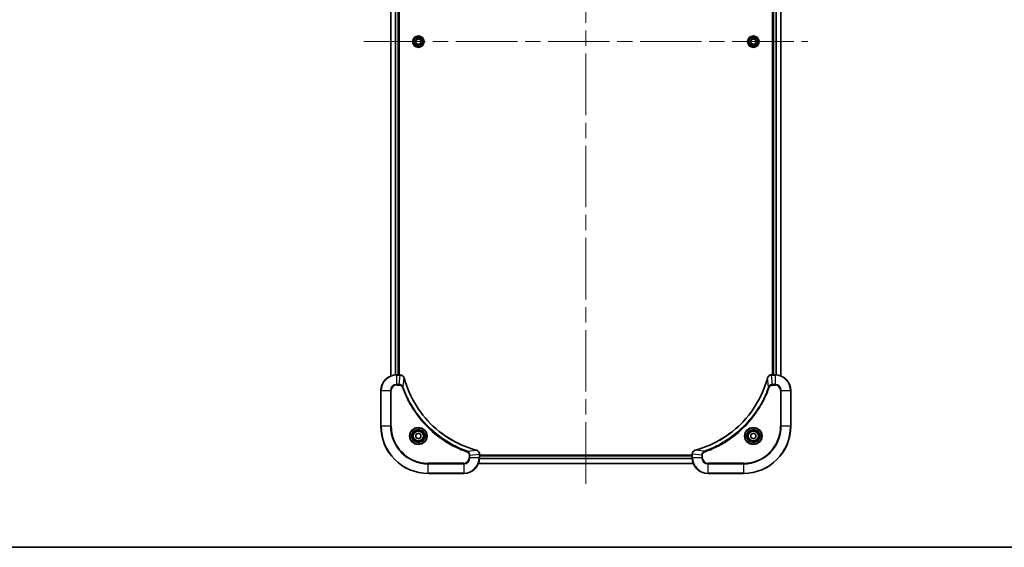
# Model space of a CAD drawing. Units: millimetres. Extents: x 0 to 9248, y 0 to 1546.
# Drawn here: x 2736 to 3236, y 0 to 268 of the extents above; entities that cross this region are included whole.
import ezdxf

# ---------------------------------------------------------------- set-up
doc = ezdxf.new("R2010")
doc.units = ezdxf.units.MM
doc.header["$LTSCALE"] = 5.5
doc.linetypes.add('CHAIN', pattern=[0.3543, 0.2362, -0.0295, 0.0591, -0.0295])
for name, color, linetype, lineweight in [('Border (ISO)', 7, 'Continuous', 35), ('Visible (ISO)', 7, 'Continuous', 35), ('Visible Narrow (ISO)', 7, 'Continuous', 25)]:
    doc.layers.add(name, color=color, linetype=linetype, lineweight=lineweight)
doc.layers.add('Centerline (ISO)', color=7, linetype='Continuous', lineweight=18, true_color=0x80ffff)

# ---------------------------------------------------------------- blocks, each defined once
blk = doc.blocks.new('図面枠 tk図枠')
at = {"layer": 'Border (ISO)'}
blk.add_line((14.5, 8), (405.5, 8), dxfattribs=at)

msp = doc.modelspace()

# ---------------------------------------------------------------- linework, layer by layer
at = {"layer": 'Centerline (ISO)', "linetype": 'CHAIN', "ltscale": 23.990969}
for p, q in [((3023.395, 484.1373), (3023.395, 28.7763)), ((2910.7145, 256.4568), (3136.0755, 256.4568))]:
    msp.add_line(p, q, dxfattribs=at)
at = {"layer": 'Visible (ISO)'}
for p, q in [((2924.395, 86.873), (2924.395, 426.0406)), ((2928.395, 87.4568), (2928.395, 425.4568)), ((2928.695, 87.4568), (2928.695, 425.4568)), ((3118.095, 425.4568), (3118.095, 87.4568)), ((3118.395, 425.4568), (3118.395, 87.4568)), ((3122.395, 426.0406), (3122.395, 86.873)), ((2937.145, 257.1785), (2938.395, 257.9002)), ((2937.145, 255.7351), (2937.145, 257.1785)), ((2938.395, 255.0134), (2937.145, 255.7351)), ((2938.395, 257.9002), (2939.645, 257.1785)), ((2939.645, 255.7351), (2938.395, 255.0134)), ((2939.645, 257.1785), (2939.645, 255.7351)), ((3107.145, 257.1785), (3108.395, 257.9002)), ((3107.145, 255.7351), (3107.145, 257.1785)), ((3108.395, 255.0134), (3107.145, 255.7351)), ((3108.395, 257.9002), (3109.645, 257.1785)), ((3109.645, 255.7351), (3108.395, 255.0134)), ((3109.645, 257.1785), (3109.645, 255.7351)), ((2929.226, 87.4568), (2927.395, 87.4568)), ((2929.226, 87.4568), (2929.2414, 87.4568)), ((3117.5486, 87.4568), (3117.564, 87.4568)), ((3119.395, 87.4568), (3117.564, 87.4568)), ((2919.395, 79.4568), (2919.395, 61.4568)), ((3127.395, 61.4568), (3127.395, 79.4568)), ((2937.145, 57.1785), (2938.395, 57.9002)), ((2937.145, 55.7351), (2937.145, 57.1785)), ((2938.395, 55.0134), (2937.145, 55.7351)), ((2938.395, 57.9002), (2939.645, 57.1785)), ((2939.645, 55.7351), (2938.395, 55.0134)), ((2939.645, 57.1785), (2939.645, 55.7351)), ((3107.145, 57.1785), (3108.395, 57.9002)), ((3107.145, 55.7351), (3107.145, 57.1785)), ((3108.395, 55.0134), (3107.145, 55.7351)), ((3108.395, 57.9002), (3109.645, 57.1785)), ((3109.645, 55.7351), (3108.395, 55.0134)), ((3109.645, 57.1785), (3109.645, 55.7351)), ((2969.395, 47.3032), (2969.395, 47.2878)), ((2969.395, 45.4568), (2969.395, 47.2878)), ((3077.395, 46.7568), (2969.395, 46.7568)), ((3077.395, 46.4568), (2969.395, 46.4568)), ((3077.395, 47.2878), (3077.395, 47.3032)), ((3077.395, 47.2878), (3077.395, 45.4568)), ((3077.9788, 42.4568), (2968.8112, 42.4568)), ((2943.395, 37.4568), (2961.395, 37.4568)), ((3085.395, 37.4568), (3103.395, 37.4568))]:
    msp.add_line(p, q, dxfattribs=at)
for centre, radius in [((2938.395, 256.4568), 2.9), ((3108.395, 256.4568), 2.9), ((2938.395, 56.4568), 3.25), ((2938.395, 56.4568), 2.75), ((3108.395, 56.4568), 3.25), ((3108.395, 56.4568), 2.75)]:
    msp.add_circle(centre, radius, dxfattribs=at)
for centre, radius, start, end in [((2927.395, 79.4568), 8, 90, 180), ((3119.395, 79.4568), 8, 0, 90), ((2943.395, 61.4568), 24, 180, 270), ((3103.395, 61.4568), 24, 270, 0), ((2961.395, 45.4568), 8, 270, 0), ((3085.395, 45.4568), 8, 180, 270)]:
    msp.add_arc(centre, radius, start, end, dxfattribs=at)
for points, knots in [([(2931.173, 85.9753), (2931.1089, 86.2142), (2930.9997, 86.4419), (2930.8521, 86.6424), (2930.7045, 86.8429), (2930.5186, 87.016), (2930.3074, 87.149), (2929.9906, 87.3486), (2929.6162, 87.4568), (2929.2414, 87.4568)], [-0.196787795, -0.196787795, -0.196787795, -0.196787795, -0.140562711, -0.140562711, -0.140562711, -0.084337626, -0.084337626, -0.084337626, 0, 0, 0, 0]), ([(2967.8413, 49.2542), (2965.347, 49.9277), (2962.9029, 50.7873), (2960.5363, 51.8237), (2955.8031, 53.8964), (2951.381, 56.6799), (2947.4653, 60.0515), (2943.5497, 63.4231), (2940.1403, 67.3827), (2937.3877, 71.7556), (2934.6351, 76.1284), (2932.5393, 80.9144), (2931.1925, 85.903)], [0, 0, 0, 0, 0.78253283, 0.78253283, 0.78253283, 2.34759848, 2.34759848, 2.34759848, 3.91266414, 3.91266414, 3.91266414, 5.47772979, 5.47772979, 5.47772979, 5.47772979]), ([(3115.5976, 85.903), (3114.9241, 83.4087), (3114.0645, 80.9647), (3113.0281, 78.5981), (3110.9554, 73.8649), (3108.1719, 69.4428), (3104.8003, 65.5271), (3101.4287, 61.6114), (3097.4691, 58.2021), (3093.0962, 55.4495), (3088.7234, 52.6969), (3083.9374, 50.6011), (3078.9488, 49.2542)], [0, 0, 0, 0, 0.78253283, 0.78253283, 0.78253283, 2.34759848, 2.34759848, 2.34759848, 3.91266414, 3.91266414, 3.91266414, 5.47772979, 5.47772979, 5.47772979, 5.47772979]), ([(3117.5486, 87.4568), (3117.0489, 87.4568), (3116.5512, 87.2604), (3116.1866, 86.9213), (3115.9131, 86.6669), (3115.7132, 86.3336), (3115.617, 85.9753)], [-0.196787795, -0.196787795, -0.196787795, -0.196787795, -0.084337626, -0.084337626, -0.084337626, 0, 0, 0, 0]), ([(2969.395, 47.3032), (2969.395, 47.8029), (2969.1987, 48.3006), (2968.8595, 48.6652), (2968.6052, 48.9387), (2968.2718, 49.1386), (2967.9135, 49.2348)], [-0.196787795, -0.196787795, -0.196787795, -0.196787795, -0.084337626, -0.084337626, -0.084337626, 0, 0, 0, 0]), ([(3078.8765, 49.2348), (3078.6376, 49.1707), (3078.4099, 49.0614), (3078.2094, 48.9139), (3078.0089, 48.7663), (3077.8358, 48.5804), (3077.7028, 48.3692), (3077.5032, 48.0524), (3077.395, 47.678), (3077.395, 47.3032)], [-0.196787795, -0.196787795, -0.196787795, -0.196787795, -0.140562711, -0.140562711, -0.140562711, -0.084337626, -0.084337626, -0.084337626, 0, 0, 0, 0])]:
    msp.add_open_spline(points, degree=3, knots=knots, dxfattribs=at)
for points in [[(2931.1925, 85.903), (2931.1859, 85.9272), (2931.1794, 85.9514), (2931.173, 85.9753)], [(3115.617, 85.9753), (3115.6106, 85.9514), (3115.6041, 85.9272), (3115.5976, 85.903)], [(2967.9135, 49.2348), (2967.8896, 49.2412), (2967.8654, 49.2477), (2967.8413, 49.2542)], [(3078.9488, 49.2542), (3078.9246, 49.2477), (3078.9004, 49.2412), (3078.8765, 49.2348)]]:
    msp.add_open_spline(points, degree=3, dxfattribs=at)
at = {"layer": 'Visible Narrow (ISO)'}
for p, q in [((2924.4645, 86.9007), (2924.4645, 426.0128)), ((2926.8051, 87.435), (2926.8051, 425.4786)), ((2927.0355, 87.4487), (2927.0355, 425.4649)), ((2928.095, 87.4568), (2928.095, 425.4568)), ((3118.695, 425.4568), (3118.695, 87.4568)), ((3119.7545, 425.4649), (3119.7545, 87.4487)), ((3119.985, 425.4786), (3119.985, 87.435)), ((3122.3255, 426.0128), (3122.3255, 86.9007)), ((2927.395, 87.3103), (2927.395, 87.4568)), ((2927.395, 82.6032), (2927.395, 87.3103)), ((2927.395, 87.3103), (2929.226, 87.3103)), ((2928.7321, 82.6032), (2929.226, 87.3103)), ((2929.226, 87.4568), (2929.226, 87.3103)), ((2930.6328, 81.4275), (2931.1635, 85.8951)), ((3116.1572, 81.4275), (3115.6265, 85.8951)), ((3117.564, 87.3103), (3117.564, 87.4568)), ((3117.564, 87.3103), (3119.395, 87.3103)), ((3118.0579, 82.6032), (3117.564, 87.3103)), ((3119.395, 87.4568), (3119.395, 87.3103)), ((3119.395, 87.3103), (3119.395, 82.6032)), ((2928.7321, 82.6032), (2927.395, 82.6032)), ((2927.395, 82.6032), (2927.395, 82.2497)), ((2927.395, 82.2497), (2928.7321, 82.2497)), ((2928.7321, 82.6032), (2928.7321, 82.2497)), ((2930.6328, 81.4275), (2930.2002, 81.274)), ((3116.1572, 81.4275), (3116.5898, 81.274)), ((3119.395, 82.6032), (3118.0579, 82.6032)), ((3118.0579, 82.6032), (3118.0579, 82.2497)), ((3118.0579, 82.2497), (3119.395, 82.2497)), ((3119.395, 82.6032), (3119.395, 82.2497)), ((2919.5415, 79.4568), (2919.395, 79.4568)), ((2919.5415, 79.4568), (2924.2486, 79.4568)), ((2919.5415, 61.4568), (2919.5415, 79.4568)), ((2924.2486, 79.4568), (2924.2486, 61.4568)), ((2924.2486, 79.4568), (2924.6021, 79.4568)), ((2924.6021, 61.4568), (2924.6021, 79.4568)), ((3122.1879, 79.4568), (3122.1879, 61.4568)), ((3122.5415, 79.4568), (3122.1879, 79.4568)), ((3122.5415, 61.4568), (3122.5415, 79.4568)), ((3122.5415, 79.4568), (3127.2486, 79.4568)), ((3127.2486, 79.4568), (3127.395, 79.4568)), ((3127.2486, 79.4568), (3127.2486, 61.4568)), ((2919.5415, 61.4568), (2919.395, 61.4568)), ((2924.2486, 61.4568), (2919.5415, 61.4568)), ((2924.2486, 61.4568), (2924.6021, 61.4568)), ((3122.1879, 61.4568), (3122.5415, 61.4568)), ((3127.2486, 61.4568), (3122.5415, 61.4568)), ((3127.2486, 61.4568), (3127.395, 61.4568)), ((2963.3657, 48.6946), (2963.2123, 48.262)), ((2963.3657, 48.6946), (2967.8334, 49.2253)), ((2964.1879, 46.7939), (2964.1879, 45.4568)), ((2964.5415, 46.7939), (2964.1879, 46.7939)), ((2964.5415, 45.4568), (2964.1879, 45.4568)), ((2964.5415, 46.7939), (2969.2486, 47.2878)), ((2964.5415, 45.4568), (2964.5415, 46.7939)), ((2969.2486, 45.4568), (2964.5415, 45.4568)), ((2969.2486, 47.2878), (2969.395, 47.2878)), ((2969.2486, 47.2878), (2969.2486, 45.4568)), ((2969.395, 45.4568), (2969.2486, 45.4568)), ((3077.4031, 45.0973), (2969.3869, 45.0973)), ((3077.395, 46.1568), (2969.395, 46.1568)), ((3077.395, 47.2878), (3077.5415, 47.2878)), ((3077.5415, 45.4568), (3077.395, 45.4568)), ((3082.2486, 46.7939), (3077.5415, 47.2878)), ((3077.5415, 45.4568), (3077.5415, 47.2878)), ((3082.2486, 45.4568), (3077.5415, 45.4568)), ((3083.4243, 48.6946), (3078.9567, 49.2253)), ((3082.2486, 46.7939), (3082.2486, 45.4568)), ((3082.2486, 46.7939), (3082.6021, 46.7939)), ((3082.2486, 45.4568), (3082.6021, 45.4568)), ((3082.6021, 45.4568), (3082.6021, 46.7939)), ((3083.4243, 48.6946), (3083.5778, 48.262)), ((2961.395, 42.6639), (2943.395, 42.6639)), ((2943.395, 42.6639), (2943.395, 42.3103)), ((2943.395, 42.3103), (2961.395, 42.3103)), ((2943.395, 37.6032), (2943.395, 42.3103)), ((2961.395, 42.3103), (2961.395, 42.6639)), ((2961.395, 42.3103), (2961.395, 37.6032)), ((3077.9511, 42.5263), (2968.839, 42.5263)), ((3077.4168, 44.8668), (2969.3732, 44.8668)), ((3103.395, 42.6639), (3085.395, 42.6639)), ((3085.395, 42.3103), (3085.395, 42.6639)), ((3085.395, 37.6032), (3085.395, 42.3103)), ((3085.395, 42.3103), (3103.395, 42.3103)), ((3103.395, 42.3103), (3103.395, 42.6639)), ((3103.395, 42.3103), (3103.395, 37.6032)), ((2943.395, 37.6032), (2943.395, 37.4568)), ((2961.395, 37.6032), (2943.395, 37.6032)), ((2961.395, 37.6032), (2961.395, 37.4568)), ((3103.395, 37.6032), (3085.395, 37.6032)), ((3085.395, 37.6032), (3085.395, 37.4568)), ((3103.395, 37.6032), (3103.395, 37.4568))]:
    msp.add_line(p, q, dxfattribs=at)
for centre, radius in [((2938.395, 256.4568), 2.8677), ((2938.395, 256.4568), 2.3092), ((2938.395, 256.4568), 2.1415), ((3108.395, 256.4568), 2.8677), ((3108.395, 256.4568), 2.3092), ((3108.395, 256.4568), 2.1415), ((2938.395, 56.4568), 4.4571), ((2938.395, 56.4568), 4.1036), ((3108.395, 56.4568), 4.4571), ((3108.395, 56.4568), 4.1036), ((2938.395, 56.4568), 3.3964), ((2938.395, 56.4568), 2.45), ((3108.395, 56.4568), 3.3964), ((3108.395, 56.4568), 2.45)]:
    msp.add_circle(centre, radius, dxfattribs=at)
for centre, radius, start, end in [((2927.395, 79.4568), 7.8536, 90, 180), ((3119.395, 79.4568), 7.8536, 0, 90), ((2927.395, 79.4568), 3.1464, 90, 180), ((2927.395, 79.4568), 2.7929, 90, 180), ((3119.395, 79.4568), 3.1464, 0, 90), ((3119.395, 79.4568), 2.7929, 0, 90), ((2943.395, 61.4568), 23.8536, 180, 270), ((2943.395, 61.4568), 19.1464, 180, 270), ((2943.395, 61.4568), 18.7929, 180, 270), ((3103.395, 61.4568), 18.7929, 270, 0), ((3103.395, 61.4568), 23.8536, 270, 0), ((3103.395, 61.4568), 19.1464, 270, 0), ((2961.395, 45.4568), 2.7929, 270, 0), ((2961.395, 45.4568), 7.8536, 270, 0), ((2961.395, 45.4568), 3.1464, 270, 0), ((3085.395, 45.4568), 7.8536, 180, 270), ((3085.395, 45.4568), 3.1464, 180, 270), ((3085.395, 45.4568), 2.7929, 180, 270)]:
    msp.add_arc(centre, radius, start, end, dxfattribs=at)
for centre, major_axis, ratio, start_param, end_param in [((2929.4721, 87.0562), (2.3812, -0.0487), 0.1051554, 1.66859369, 1.67647558), ((2929.2414, 86.9568), (0, 0.5), 0.00935385, 5.49727361, 6.28318531), ((2930.6901, 85.8457), (0.4829, 0.1296), 0.14287502, 0, 0.40009206), ((2930.7097, 85.7727), (0.4827, 0.1303), 0.00038233, 5.93481374, 6.28318637), ((3116.0803, 85.7727), (-0.4827, 0.1303), 0.00038233, 0, 0.34837257), ((3116.0999, 85.8457), (-0.4829, 0.1296), 0.14287502, 5.88309352, 6.28318531), ((3117.5486, 86.9568), (0, 0.5), 0.00935385, 0, 0.7859117), ((3117.3178, 87.0561), (-2.3816, -0.0487), 0.10517158, 4.60669413, 4.61457479), ((2967.7109, 48.7715), (0.1303, 0.4827), 0.00038233, 0, 0.34837257), ((2967.7839, 48.7519), (0.1296, 0.4829), 0.14287502, 5.88309352, 6.28318531), ((2968.895, 47.3032), (0.5, 0), 0.00935385, 0, 0.7859117), ((2968.9943, 47.534), (-0.0487, 2.3816), 0.10517158, 4.60669413, 4.61457479), ((3077.895, 47.3032), (-0.5, 0), 0.00935385, 5.4972736, 6.28318531), ((3077.7956, 47.5339), (0.0487, 2.3812), 0.1051554, 1.66859369, 1.67647558), ((3079.0061, 48.7519), (-0.1296, 0.4829), 0.14287502, 0, 0.40009206), ((3079.0791, 48.7715), (-0.1303, 0.4827), 0.00038233, 5.93481643, 6.28318923)]:
    msp.add_ellipse(centre, major_axis=major_axis, ratio=ratio, start_param=start_param, end_param=end_param, dxfattribs=at)
for points, knots in [([(2929.2447, 87.3102), (2929.4474, 87.3081), (2929.6575, 87.2739), (2929.8482, 87.2116), (2929.9788, 87.1689), (2930.1031, 87.1136), (2930.2247, 87.0445), (2930.3295, 86.9848), (2930.4297, 86.916), (2930.5233, 86.8381), (2930.6077, 86.7678), (2930.6868, 86.6901), (2930.7599, 86.6061), (2930.819, 86.5381), (2930.874, 86.4661), (2930.9243, 86.3899), (2931.0051, 86.2676), (2931.0742, 86.1342), (2931.1276, 85.9919)], [0, 0, 0, 0, 0.050060504, 0.050060504, 0.050060504, 0.084337626, 0.084337626, 0.084337626, 0.113903258, 0.113903258, 0.113903258, 0.140562711, 0.140562711, 0.140562711, 0.162131477, 0.162131477, 0.162131477, 0.196787795, 0.196787795, 0.196787795, 0.196787795]), ([(2931.1635, 85.8951), (2932.5153, 80.8944), (2936.6974, 71.3272), (2946.9351, 59.4332), (2958, 52.4736), (2965.333, 49.9012), (2967.8334, 49.2253)], [-5.47772979, -5.47772979, -5.47772979, -5.47772979, -3.91266414, -2.34759848, -0.78253283, 0, 0, 0, 0]), ([(3078.9567, 49.2253), (3083.9574, 50.5771), (3093.5245, 54.7592), (3105.4186, 64.9969), (3112.3782, 76.0618), (3114.9506, 83.3948), (3115.6265, 85.8951)], [-5.47772979, -5.47772979, -5.47772979, -5.47772979, -3.91266414, -2.34759848, -0.78253283, 0, 0, 0, 0]), ([(3115.6625, 85.9919), (3115.7401, 86.1983), (3115.8507, 86.3869), (3115.9828, 86.5501), (3116.0723, 86.6606), (3116.1722, 86.7602), (3116.2808, 86.849), (3116.3816, 86.9314), (3116.486, 87.0018), (3116.5957, 87.0616), (3116.8764, 87.2147), (3117.2179, 87.3066), (3117.5453, 87.3102)], [0, 0, 0, 0, 0.05028531, 0.05028531, 0.05028531, 0.084337626, 0.084337626, 0.084337626, 0.115936047, 0.115936047, 0.115936047, 0.196787795, 0.196787795, 0.196787795, 0.196787795]), ([(2930.6328, 81.4275), (2930.5602, 81.5852), (2930.4654, 81.7267), (2930.361, 81.8498), (2930.3169, 81.9017), (2930.2707, 81.9508), (2930.2221, 81.9977), (2930.132, 82.0847), (2930.0354, 82.1628), (2929.934, 82.2311), (2929.8514, 82.2868), (2929.7654, 82.3359), (2929.6769, 82.3792), (2929.5365, 82.4479), (2929.4098, 82.4947), (2929.2643, 82.5331), (2929.1035, 82.5755), (2928.9031, 82.602), (2928.7321, 82.6032)], [-0.187502416, -0.187502416, -0.187502416, -0.187502416, -0.149825893, -0.149825893, -0.149825893, -0.133930297, -0.133930297, -0.133930297, -0.104414332, -0.104414332, -0.104414332, -0.080358178, -0.080358178, -0.080358178, -0.04217927, -0.04217927, -0.04217927, 0, 0, 0, 0]), ([(2928.7321, 82.2497), (2929, 82.2497), (2929.4464, 82.1386), (2929.9484, 81.7512), (2930.1405, 81.4423), (2930.2002, 81.274)], [0, 0, 0, 0, 0.080358178, 0.133930297, 0.187502416, 0.187502416, 0.187502416, 0.187502416]), ([(2930.2002, 81.274), (2930.5842, 80.191), (2931.4201, 78.049), (2933.3611, 73.8799), (2936.2772, 68.9162), (2941.9118, 61.6275), (2948.8676, 55.504), (2955.8184, 51.4232), (2959.9871, 49.4818), (2962.1292, 48.646), (2963.2123, 48.262)], [0, 0, 0, 0, 0.34472946, 0.68945893, 1.37891786, 2.06837678, 3.44729464, 4.13675357, 4.48148303, 4.82621249, 4.82621249, 4.82621249, 4.82621249]), ([(2963.3657, 48.6946), (2963.3413, 48.7033), (2963.3169, 48.7119), (2963.2926, 48.7207), (2963.1491, 48.7719), (2962.9405, 48.8479), (2962.8071, 48.8972), (2962.7231, 48.9282), (2962.6562, 48.9532), (2962.5823, 48.9808), (2962.5482, 48.9935), (2962.5124, 49.007), (2962.4712, 49.0224), (2961.8773, 49.2456), (2961.2632, 49.4882), (2960.6963, 49.7236), (2960.5257, 49.7945), (2960.3556, 49.8661), (2960.1807, 49.9409), (2959.135, 50.3879), (2958.1013, 50.8693), (2957.0841, 51.3829), (2956.2355, 51.8112), (2955.3925, 52.265), (2954.5675, 52.7389), (2953.4144, 53.4012), (2952.2961, 54.1011), (2951.1962, 54.8451), (2949.7504, 55.823), (2948.3444, 56.8729), (2946.9998, 57.9881), (2944.8348, 59.7838), (2942.8212, 61.7447), (2940.9614, 63.8533), (2940.6104, 64.2513), (2940.2654, 64.6542), (2939.9268, 65.0624), (2938.8113, 66.4072), (2937.7625, 67.8105), (2936.7831, 69.258), (2936.0388, 70.3579), (2935.3387, 71.4761), (2934.6765, 72.6294), (2934.2028, 73.4543), (2933.7494, 74.2973), (2933.3213, 75.1458), (2932.808, 76.1632), (2932.3268, 77.1971), (2931.8791, 78.2425), (2931.8425, 78.3279), (2931.8061, 78.4134), (2931.77, 78.499), (2931.7345, 78.583), (2931.6992, 78.6671), (2931.6641, 78.7513), (2931.6297, 78.8339), (2931.5955, 78.9166), (2931.5614, 78.9994), (2931.5281, 79.0804), (2931.4949, 79.1616), (2931.4619, 79.2429), (2931.4297, 79.3223), (2931.3976, 79.4018), (2931.3657, 79.4815), (2931.3346, 79.5591), (2931.3037, 79.6368), (2931.2729, 79.7147), (2931.2441, 79.7876), (2931.2154, 79.8607), (2931.1869, 79.9338), (2931.1582, 80.0072), (2931.1297, 80.0808), (2931.1014, 80.1544), (2931.0741, 80.2252), (2931.047, 80.2961), (2931.02, 80.3671), (2930.9966, 80.4286), (2930.9734, 80.4903), (2930.9502, 80.552), (2930.9262, 80.616), (2930.9023, 80.6802), (2930.8785, 80.7444), (2930.8567, 80.8034), (2930.835, 80.8626), (2930.8134, 80.9218), (2930.7723, 81.0343), (2930.7434, 81.1138), (2930.6971, 81.2446), (2930.6811, 81.2899), (2930.6639, 81.339), (2930.6501, 81.3783), (2930.6444, 81.3947), (2930.6387, 81.4111), (2930.6328, 81.4275)], [-4.82621249, -4.82621249, -4.82621249, -4.82621249, -4.81844842, -4.81844842, -4.81844842, -4.77269349, -4.77269349, -4.77269349, -4.74390962, -4.74390962, -4.74390962, -4.73061692, -4.73061692, -4.73061692, -4.53913686, -4.53913686, -4.53913686, -4.48148303, -4.48148303, -4.48148303, -4.13675357, -4.13675357, -4.13675357, -3.84919093, -3.84919093, -3.84919093, -3.44729464, -3.44729464, -3.44729464, -2.91901319, -2.91901319, -2.91901319, -2.06837678, -2.06837678, -2.06837678, -1.90783066, -1.90783066, -1.90783066, -1.37891786, -1.37891786, -1.37891786, -0.97698999, -0.97698999, -0.97698999, -0.68945893, -0.68945893, -0.68945893, -0.34472946, -0.34472946, -0.34472946, -0.31656511, -0.31656511, -0.31656511, -0.28890509, -0.28890509, -0.28890509, -0.26177095, -0.26177095, -0.26177095, -0.23519152, -0.23519152, -0.23519152, -0.20920511, -0.20920511, -0.20920511, -0.18386262, -0.18386262, -0.18386262, -0.16011563, -0.16011563, -0.16011563, -0.13625792, -0.13625792, -0.13625792, -0.11332385, -0.11332385, -0.11332385, -0.09343365, -0.09343365, -0.09343365, -0.07279556, -0.07279556, -0.07279556, -0.05381314, -0.05381314, -0.05381314, -0.01773212, -0.01773212, -0.01773212, -0.00521417, -0.00521417, -0.00521417, 0, 0, 0, 0]), ([(3116.1572, 81.4275), (3116.1485, 81.4031), (3116.1398, 81.3787), (3116.1311, 81.3544), (3116.0798, 81.2109), (3116.0039, 81.0023), (3115.9546, 80.8688), (3115.9235, 80.7849), (3115.8986, 80.7179), (3115.871, 80.6441), (3115.8583, 80.61), (3115.8448, 80.5742), (3115.8293, 80.5329), (3115.6062, 79.939), (3115.3636, 79.325), (3115.1282, 78.7581), (3115.0573, 78.5874), (3114.9857, 78.4173), (3114.9109, 78.2425), (3114.4639, 77.1968), (3113.9824, 76.1631), (3113.4689, 75.1458), (3113.0405, 74.2973), (3112.5868, 73.4543), (3112.1129, 72.6292), (3111.4506, 71.4761), (3110.7507, 70.3579), (3110.0067, 69.258), (3109.0288, 67.8122), (3107.9789, 66.4061), (3106.8637, 65.0616), (3105.068, 62.8966), (3103.1071, 60.883), (3100.9985, 59.0232), (3100.6005, 58.6722), (3100.1976, 58.3272), (3099.7894, 57.9886), (3098.4446, 56.8731), (3097.0413, 55.8243), (3095.5938, 54.8448), (3094.4938, 54.1006), (3093.3757, 53.4005), (3092.2224, 52.7383), (3091.3975, 52.2646), (3090.5545, 51.8112), (3089.706, 51.3831), (3088.6886, 50.8698), (3087.6547, 50.3886), (3086.6093, 49.9409), (3086.5239, 49.9043), (3086.4384, 49.8679), (3086.3528, 49.8318), (3086.2688, 49.7963), (3086.1847, 49.761), (3086.1005, 49.7259), (3086.0179, 49.6915), (3085.9352, 49.6572), (3085.8524, 49.6232), (3085.7714, 49.5899), (3085.6902, 49.5567), (3085.6089, 49.5237), (3085.5295, 49.4915), (3085.45, 49.4594), (3085.3703, 49.4275), (3085.2927, 49.3964), (3085.2149, 49.3655), (3085.1371, 49.3347), (3085.0642, 49.3059), (3084.9911, 49.2772), (3084.918, 49.2487), (3084.8446, 49.22), (3084.771, 49.1915), (3084.6974, 49.1631), (3084.6266, 49.1359), (3084.5557, 49.1088), (3084.4847, 49.0818), (3084.4232, 49.0584), (3084.3615, 49.0352), (3084.2998, 49.012), (3084.2358, 48.988), (3084.1716, 48.9641), (3084.1074, 48.9403), (3084.0484, 48.9185), (3083.9892, 48.8967), (3083.93, 48.8751), (3083.8175, 48.8341), (3083.738, 48.8052), (3083.6072, 48.7589), (3083.5619, 48.7429), (3083.5128, 48.7257), (3083.4735, 48.7119), (3083.4571, 48.7061), (3083.4407, 48.7004), (3083.4243, 48.6946)], [-4.82621249, -4.82621249, -4.82621249, -4.82621249, -4.81844842, -4.81844842, -4.81844842, -4.77269349, -4.77269349, -4.77269349, -4.74390962, -4.74390962, -4.74390962, -4.73061692, -4.73061692, -4.73061692, -4.53913686, -4.53913686, -4.53913686, -4.48148303, -4.48148303, -4.48148303, -4.13675357, -4.13675357, -4.13675357, -3.84919093, -3.84919093, -3.84919093, -3.44729464, -3.44729464, -3.44729464, -2.91901319, -2.91901319, -2.91901319, -2.06837678, -2.06837678, -2.06837678, -1.90783066, -1.90783066, -1.90783066, -1.37891786, -1.37891786, -1.37891786, -0.97698999, -0.97698999, -0.97698999, -0.68945893, -0.68945893, -0.68945893, -0.34472946, -0.34472946, -0.34472946, -0.31656511, -0.31656511, -0.31656511, -0.28890509, -0.28890509, -0.28890509, -0.26177095, -0.26177095, -0.26177095, -0.23519152, -0.23519152, -0.23519152, -0.20920511, -0.20920511, -0.20920511, -0.18386262, -0.18386262, -0.18386262, -0.16011563, -0.16011563, -0.16011563, -0.13625792, -0.13625792, -0.13625792, -0.11332385, -0.11332385, -0.11332385, -0.09343365, -0.09343365, -0.09343365, -0.07279556, -0.07279556, -0.07279556, -0.05381314, -0.05381314, -0.05381314, -0.01773212, -0.01773212, -0.01773212, -0.00521417, -0.00521417, -0.00521417, 0, 0, 0, 0]), ([(3083.5778, 48.262), (3084.6608, 48.646), (3086.8028, 49.4819), (3090.9719, 51.4229), (3095.9356, 54.339), (3103.2243, 59.9736), (3109.3478, 66.9294), (3113.4286, 73.8802), (3115.37, 78.0489), (3116.2058, 80.191), (3116.5898, 81.274)], [0, 0, 0, 0, 0.34472946, 0.68945893, 1.37891786, 2.06837678, 3.44729464, 4.13675357, 4.48148303, 4.82621249, 4.82621249, 4.82621249, 4.82621249]), ([(3118.0579, 82.6032), (3117.8422, 82.6026), (3117.5717, 82.5531), (3117.374, 82.4865), (3117.3094, 82.4647), (3117.2489, 82.4411), (3117.1905, 82.4152), (3117.0675, 82.3606), (3116.9529, 82.298), (3116.8283, 82.2112), (3116.7326, 82.1446), (3116.6412, 82.07), (3116.5561, 81.9865), (3116.5193, 81.9504), (3116.4837, 81.9127), (3116.4495, 81.8734), (3116.3357, 81.743), (3116.2346, 81.5957), (3116.1572, 81.4275)], [-0.187504168, -0.187504168, -0.187504168, -0.187504168, -0.134326228, -0.134326228, -0.134326228, -0.116955095, -0.116955095, -0.116955095, -0.080358929, -0.080358929, -0.080358929, -0.0522949, -0.0522949, -0.0522949, -0.040179465, -0.040179465, -0.040179465, 0, 0, 0, 0]), ([(3116.5898, 81.274), (3116.6346, 81.4003), (3116.7652, 81.637), (3117.2097, 82.0852), (3117.7008, 82.2497), (3118.0579, 82.2497)], [0, 0, 0, 0, 0.040179465, 0.080358929, 0.187504168, 0.187504168, 0.187504168, 0.187504168]), ([(2963.2123, 48.262), (2963.3385, 48.2172), (2963.5752, 48.0866), (2964.0234, 47.6421), (2964.1879, 47.151), (2964.1879, 46.7939)], [0, 0, 0, 0, 0.040179465, 0.080358929, 0.187504168, 0.187504168, 0.187504168, 0.187504168]), ([(2964.5415, 46.7939), (2964.5408, 47.0096), (2964.4913, 47.2801), (2964.4247, 47.4778), (2964.403, 47.5423), (2964.3793, 47.6029), (2964.3534, 47.6613), (2964.2989, 47.7843), (2964.2362, 47.8989), (2964.1494, 48.0235), (2964.0828, 48.1192), (2964.0082, 48.2105), (2963.9247, 48.2957), (2963.8887, 48.3325), (2963.8509, 48.368), (2963.8116, 48.4023), (2963.6813, 48.5161), (2963.5339, 48.6172), (2963.3657, 48.6946)], [-0.187504168, -0.187504168, -0.187504168, -0.187504168, -0.134326228, -0.134326228, -0.134326228, -0.116955095, -0.116955095, -0.116955095, -0.080358929, -0.080358929, -0.080358929, -0.0522949, -0.0522949, -0.0522949, -0.040179465, -0.040179465, -0.040179465, 0, 0, 0, 0]), ([(2967.9301, 49.1893), (2968.1366, 49.1117), (2968.3251, 49.0011), (2968.4883, 48.869), (2968.5988, 48.7795), (2968.6984, 48.6796), (2968.7872, 48.571), (2968.8696, 48.4702), (2968.9401, 48.3658), (2968.9999, 48.2561), (2969.1529, 47.9754), (2969.2448, 47.6339), (2969.2484, 47.3065)], [0, 0, 0, 0, 0.05028531, 0.05028531, 0.05028531, 0.084337626, 0.084337626, 0.084337626, 0.115936047, 0.115936047, 0.115936047, 0.196787795, 0.196787795, 0.196787795, 0.196787795]), ([(3077.5416, 47.3065), (3077.5437, 47.5092), (3077.5779, 47.7192), (3077.6402, 47.91), (3077.6829, 48.0405), (3077.7382, 48.1649), (3077.8073, 48.2865), (3077.8669, 48.3913), (3077.9358, 48.4914), (3078.0137, 48.585), (3078.084, 48.6695), (3078.1617, 48.7486), (3078.2457, 48.8217), (3078.3137, 48.8808), (3078.3857, 48.9358), (3078.4618, 48.9861), (3078.5842, 49.0669), (3078.7176, 49.136), (3078.8599, 49.1894)], [0, 0, 0, 0, 0.050060504, 0.050060504, 0.050060504, 0.084337626, 0.084337626, 0.084337626, 0.113903258, 0.113903258, 0.113903258, 0.140562711, 0.140562711, 0.140562711, 0.162131477, 0.162131477, 0.162131477, 0.196787795, 0.196787795, 0.196787795, 0.196787795]), ([(3083.4243, 48.6946), (3083.2666, 48.622), (3083.1251, 48.5272), (3083.002, 48.4228), (3082.9501, 48.3787), (3082.901, 48.3324), (3082.8541, 48.2839), (3082.7671, 48.1937), (3082.689, 48.0972), (3082.6207, 47.9958), (3082.565, 47.9132), (3082.5159, 47.8272), (3082.4726, 47.7387), (3082.4039, 47.5983), (3082.3571, 47.4716), (3082.3187, 47.326), (3082.2763, 47.1653), (3082.2498, 46.9649), (3082.2486, 46.7939)], [-0.187502416, -0.187502416, -0.187502416, -0.187502416, -0.149825893, -0.149825893, -0.149825893, -0.133930297, -0.133930297, -0.133930297, -0.104414332, -0.104414332, -0.104414332, -0.080358178, -0.080358178, -0.080358178, -0.04217927, -0.04217927, -0.04217927, 0, 0, 0, 0]), ([(3082.6021, 46.7939), (3082.6021, 47.0617), (3082.7131, 47.5082), (3083.1006, 48.0102), (3083.4094, 48.2023), (3083.5778, 48.262)], [0, 0, 0, 0, 0.080358178, 0.133930297, 0.187502416, 0.187502416, 0.187502416, 0.187502416])]:
    msp.add_open_spline(points, degree=3, knots=knots, dxfattribs=at)
for points in [[(2931.1276, 85.9919), (2931.1393, 85.9608), (2931.1513, 85.9286), (2931.1635, 85.8951)], [(3115.6265, 85.8951), (3115.6387, 85.9286), (3115.6508, 85.9608), (3115.6625, 85.9919)], [(2967.8334, 49.2253), (2967.8668, 49.2131), (2967.899, 49.201), (2967.9301, 49.1893)], [(3078.8599, 49.1894), (3078.891, 49.2011), (3078.9232, 49.2131), (3078.9567, 49.2253)]]:
    msp.add_open_spline(points, degree=3, dxfattribs=at)

# ---------------------------------------------------------------- block references
at = {"xscale": 5.5, "yscale": 5.5, "zscale": 5.5}
msp.add_blockref('図面枠 tk図枠', (2080.75, -44), dxfattribs=at)

doc.saveas('drawing.dxf')
